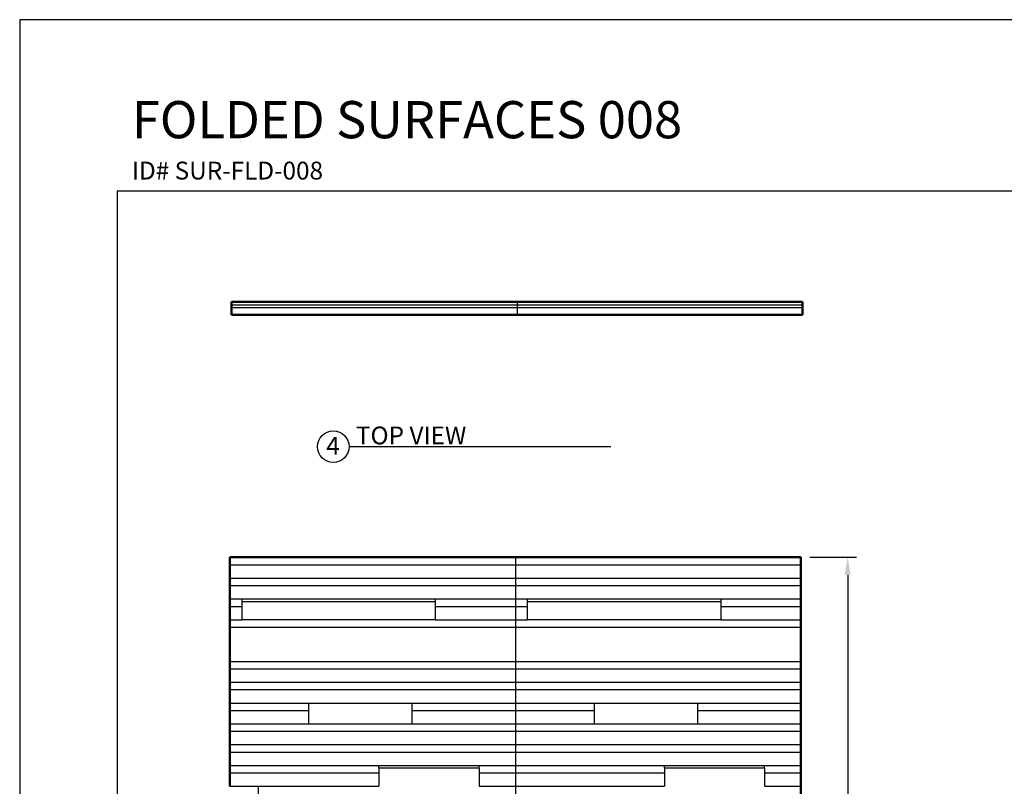
# Model space of a CAD drawing. Units: inches. Extents: x 2543 to 2903, y -306 to -27.
# Drawn here: x 2543 to 2709, y -156 to -27 of the extents above; entities that cross this region are included whole.
import ezdxf

# ---------------------------------------------------------------- set-up
doc = ezdxf.new("R2010")
doc.units = ezdxf.units.IN
doc.header["$MEASUREMENT"] = 0
doc.layers.add('Default', color=7, linetype='Continuous', true_color=0x000000)
doc.layers.add('Make2D$Visible$Curves', color=7, linetype='Continuous', true_color=0x000000)
doc.layers.add('Make2D$Visible$SceneSilhouetteCurves', color=7, linetype='Continuous', lineweight=50, true_color=0x000000)
doc.styles.add('Foot-Inch Architectural', font='arial.ttf')
doc.dimstyles.new('Foot-Inch Architectural', dxfattribs={"dimtxt": 1, "dimasz": 1, "dimexe": 0.5, "dimexo": 0.5, "dimgap": 0.25, "dimtad": 1, "dimtoh": 1, "dimzin": 4, "dimdsep": 46, "dimtxsty": 'Foot-Inch Architectural', "dimcen": 0.5, "dimazin": 1, "dimtfac": 1, "dimtdec": 4, "dimtix": 1, "dimtofl": 0, "dimtmove": 1, "dimatfit": 3, "dimfxl": 1, "dimtolj": 1, "dimtzin": 1, "dimarcsym": 0})

# ---------------------------------------------------------------- blocks, each defined once
blk = doc.blocks.new('*D2')
at = {"layer": 'Default', "color": 0, "lineweight": -2}
for p, q in [((2675.83, -117.75), (2683.69, -117.75)), ((2682.19, -120.75), (2682.19, -223.25)), ((2675.83, -226.25), (2683.69, -226.25))]:
    blk.add_line(p, q, dxfattribs=at)
at = {"layer": 'Default', "color": 0}
for points in [[(2682.69, -120.75), (2681.69, -120.75), (2682.19, -117.75)], [(2681.69, -223.25), (2682.69, -223.25), (2682.19, -226.25)]]:
    blk.add_solid(points, dxfattribs=at)
at = {"layer": 'Defpoints', "color": 0}
for p in [(2674.33, -117.75), (2674.33, -226.25), (2682.19, -226.25)]:
    blk.add_point(p, dxfattribs=at)
at = {"layer": 'Default', "color": 0, "insert": (2677.9, -172), "char_height": 3, "attachment_point": 5, "rotation": 90, "style": 'Foot-Inch Architectural'}
blk.add_mtext('\\A1;108{\\H1.000000x;\\S1/2;}"', dxfattribs=at)

msp = doc.modelspace()

# ---------------------------------------------------------------- linework, layer by layer
at = {"layer": 'Default'}
for points in [[(2543.005, -305.513), (2902.929, -305.513), (2902.929, -27.39), (2543.005, -27.39)], [(2543.005, -305.513), (2902.929, -305.513), (2902.929, -27.39), (2543.005, -27.39)], [(2543.005, -305.513), (2902.929, -305.513), (2902.929, -27.39), (2543.005, -27.39)], [(2543.005, -305.513), (2902.929, -305.513), (2902.929, -27.39), (2543.005, -27.39)], [(2543.005, -305.513), (2902.929, -305.513), (2902.929, -27.39), (2543.005, -27.39)], [(2543.005, -305.513), (2902.929, -305.513), (2902.929, -27.39), (2543.005, -27.39)], [(2543.005, -305.513), (2902.929, -305.513), (2902.929, -27.39), (2543.005, -27.39)], [(2543.005, -305.513), (2902.929, -305.513), (2902.929, -27.39), (2543.005, -27.39)], [(2543.005, -305.513), (2902.929, -305.513), (2902.929, -27.39), (2543.005, -27.39)], [(2543.005, -305.513), (2902.929, -305.513), (2902.929, -27.39), (2543.005, -27.39)], [(2543.005, -305.513), (2902.929, -305.513), (2902.929, -27.39), (2543.005, -27.39)], [(2543.005, -305.513), (2902.929, -305.513), (2902.929, -27.39), (2543.005, -27.39)], [(2543.005, -305.513), (2902.929, -305.513), (2902.929, -27.39), (2543.005, -27.39)], [(2543.005, -305.513), (2902.929, -305.513), (2902.929, -27.39), (2543.005, -27.39)], [(2543.005, -305.513), (2902.929, -305.513), (2902.929, -27.39), (2543.005, -27.39)], [(2543.005, -305.513), (2902.929, -305.513), (2902.929, -27.39), (2543.005, -27.39)], [(2543.005, -305.513), (2902.929, -305.513), (2902.929, -27.39), (2543.005, -27.39)], [(2543.005, -305.513), (2902.929, -305.513), (2902.929, -27.39), (2543.005, -27.39)], [(2543.005, -305.513), (2902.929, -305.513), (2902.929, -27.39), (2543.005, -27.39)], [(2543.005, -305.513), (2902.929, -305.513), (2902.929, -27.39), (2543.005, -27.39)], [(2543.005, -305.513), (2902.929, -305.513), (2902.929, -27.39), (2543.005, -27.39)], [(2543.005, -305.513), (2902.929, -305.513), (2902.929, -27.39), (2543.005, -27.39)], [(2543.005, -305.513), (2902.929, -305.513), (2902.929, -27.39), (2543.005, -27.39)], [(2543.005, -305.513), (2902.929, -305.513), (2902.929, -27.39), (2543.005, -27.39)], [(2543.005, -305.513), (2902.929, -305.513), (2902.929, -27.39), (2543.005, -27.39)], [(2543.005, -305.513), (2902.929, -305.513), (2902.929, -27.39), (2543.005, -27.39)], [(2543.005, -305.513), (2902.929, -305.513), (2902.929, -27.39), (2543.005, -27.39)], [(2543.005, -305.513), (2902.929, -305.513), (2902.929, -27.39), (2543.005, -27.39)], [(2543.005, -305.513), (2902.929, -305.513), (2902.929, -27.39), (2543.005, -27.39)], [(2543.005, -305.513), (2902.929, -305.513), (2902.929, -27.39), (2543.005, -27.39)], [(2543.005, -305.513), (2902.929, -305.513), (2902.929, -27.39), (2543.005, -27.39)], [(2543.005, -305.513), (2902.929, -305.513), (2902.929, -27.39), (2543.005, -27.39)], [(2559.365, -289.153), (2886.569, -289.153), (2886.569, -56.204), (2559.365, -56.204)], [(2559.365, -289.153), (2886.569, -289.153), (2886.569, -56.204), (2559.365, -56.204)], [(2559.365, -289.153), (2886.569, -289.153), (2886.569, -56.204), (2559.365, -56.204)], [(2559.365, -289.153), (2886.569, -289.153), (2886.569, -56.204), (2559.365, -56.204)], [(2559.365, -289.153), (2886.569, -289.153), (2886.569, -56.204), (2559.365, -56.204)], [(2559.365, -289.153), (2886.569, -289.153), (2886.569, -56.204), (2559.365, -56.204)], [(2559.365, -289.153), (2886.569, -289.153), (2886.569, -56.204), (2559.365, -56.204)], [(2559.365, -289.153), (2886.569, -289.153), (2886.569, -56.204), (2559.365, -56.204)], [(2559.365, -289.153), (2886.569, -289.153), (2886.569, -56.204), (2559.365, -56.204)], [(2559.365, -289.153), (2886.569, -289.153), (2886.569, -56.204), (2559.365, -56.204)], [(2559.365, -289.153), (2886.569, -289.153), (2886.569, -56.204), (2559.365, -56.204)], [(2559.365, -289.153), (2886.569, -289.153), (2886.569, -56.204), (2559.365, -56.204)], [(2559.365, -289.153), (2886.569, -289.153), (2886.569, -56.204), (2559.365, -56.204)], [(2559.365, -289.153), (2886.569, -289.153), (2886.569, -56.204), (2559.365, -56.204)], [(2559.365, -289.153), (2886.569, -289.153), (2886.569, -56.204), (2559.365, -56.204)], [(2559.365, -289.153), (2886.569, -289.153), (2886.569, -56.204), (2559.365, -56.204)], [(2559.365, -289.153), (2886.569, -289.153), (2886.569, -56.204), (2559.365, -56.204)], [(2559.365, -289.153), (2886.569, -289.153), (2886.569, -56.204), (2559.365, -56.204)], [(2559.365, -289.153), (2886.569, -289.153), (2886.569, -56.204), (2559.365, -56.204)], [(2559.365, -289.153), (2886.569, -289.153), (2886.569, -56.204), (2559.365, -56.204)], [(2559.365, -289.153), (2886.569, -289.153), (2886.569, -56.204), (2559.365, -56.204)], [(2559.365, -289.153), (2886.569, -289.153), (2886.569, -56.204), (2559.365, -56.204)], [(2559.365, -289.153), (2886.569, -289.153), (2886.569, -56.204), (2559.365, -56.204)], [(2559.365, -289.153), (2886.569, -289.153), (2886.569, -56.204), (2559.365, -56.204)], [(2559.365, -289.153), (2886.569, -289.153), (2886.569, -56.204), (2559.365, -56.204)], [(2559.365, -289.153), (2886.569, -289.153), (2886.569, -56.204), (2559.365, -56.204)], [(2559.365, -289.153), (2886.569, -289.153), (2886.569, -56.204), (2559.365, -56.204)], [(2559.365, -289.153), (2886.569, -289.153), (2886.569, -56.204), (2559.365, -56.204)], [(2559.365, -289.153), (2886.569, -289.153), (2886.569, -56.204), (2559.365, -56.204)], [(2559.365, -289.153), (2886.569, -289.153), (2886.569, -56.204), (2559.365, -56.204)], [(2559.365, -289.153), (2886.569, -289.153), (2886.569, -56.204), (2559.365, -56.204)], [(2559.365, -289.153), (2886.569, -289.153), (2886.569, -56.204), (2559.365, -56.204)]]:
    msp.add_lwpolyline(points, close=True, dxfattribs=at)
msp.add_lwpolyline([(2598.364, -99.16), (2642.401, -99.16)], dxfattribs=at)
msp.add_lwpolyline([(2598.364, -99.16), (2642.401, -99.16)], dxfattribs=at)
msp.add_circle((2595.718, -99.16), 2.646, dxfattribs=at)
msp.add_circle((2595.718, -99.16), 2.646, dxfattribs=at)
at = {"layer": 'Make2D$Visible$Curves', "color": 18, "true_color": 0x000000}
for points in [[(2626.621, -74.82), (2602.621, -74.82), (2578.621, -74.82)], [(2578.621, -74.82), (2578.621, -75.057), (2578.621, -75.293)], [(2578.621, -75.293), (2578.621, -75.529), (2578.621, -75.765)], [(2578.621, -75.765), (2578.621, -76.39), (2578.621, -77.015)], [(2674.621, -74.82), (2650.621, -74.82), (2626.621, -74.82)], [(2674.621, -74.82), (2674.621, -75.057), (2674.621, -75.293)], [(2674.621, -75.293), (2674.621, -75.529), (2674.621, -75.765)], [(2674.621, -75.765), (2674.621, -76.39), (2674.621, -77.015)], [(2578.621, -77.015), (2602.621, -77.015), (2626.621, -77.015)], [(2626.621, -77.015), (2650.621, -77.015), (2674.621, -77.015)], [(2578.33, -117.754), (2578.33, -118.379), (2578.33, -119.004)], [(2578.33, -117.754), (2602.33, -117.754), (2626.33, -117.754)], [(2578.33, -119.004), (2578.33, -120.129), (2578.33, -121.254)], [(2626.33, -117.754), (2650.33, -117.754), (2674.33, -117.754)], [(2674.33, -117.754), (2674.33, -118.379), (2674.33, -119.004)], [(2674.33, -119.004), (2674.33, -120.129), (2674.33, -121.254)], [(2578.33, -121.254), (2578.33, -121.879), (2578.33, -122.504)], [(2674.33, -121.254), (2674.33, -121.879), (2674.33, -122.504)], [(2578.33, -122.504), (2578.33, -123.629), (2578.33, -124.754)], [(2674.33, -122.504), (2674.33, -123.629), (2674.33, -124.754)], [(2578.33, -124.754), (2578.33, -125.379), (2578.33, -126.004)], [(2674.33, -124.754), (2674.33, -125.379), (2674.33, -126.004)], [(2578.33, -126.004), (2578.33, -127.129), (2578.33, -128.254)], [(2674.33, -126.004), (2674.33, -127.129), (2674.33, -128.254)], [(2578.33, -128.254), (2578.33, -128.879), (2578.33, -129.504)], [(2674.33, -128.254), (2674.33, -128.879), (2674.33, -129.504)], [(2578.33, -129.504), (2578.33, -132.379), (2578.33, -135.254)], [(2674.33, -129.504), (2674.33, -132.379), (2674.33, -135.254)], [(2578.33, -135.254), (2578.33, -135.879), (2578.33, -136.504)], [(2674.33, -135.254), (2674.33, -135.879), (2674.33, -136.504)], [(2578.33, -136.504), (2578.33, -137.629), (2578.33, -138.754)], [(2674.33, -136.504), (2674.33, -137.629), (2674.33, -138.754)], [(2578.33, -138.754), (2578.33, -139.379), (2578.33, -140.004)], [(2674.33, -138.754), (2674.33, -139.379), (2674.33, -140.004)], [(2578.33, -140.004), (2578.33, -141.129), (2578.33, -142.254)], [(2674.33, -140.004), (2674.33, -141.129), (2674.33, -142.254)], [(2578.33, -142.254), (2578.33, -142.879), (2578.33, -143.504)], [(2674.33, -142.254), (2674.33, -142.879), (2674.33, -143.504)], [(2578.33, -143.504), (2578.33, -144.629), (2578.33, -145.754)], [(2674.33, -143.504), (2674.33, -144.629), (2674.33, -145.754)], [(2578.33, -145.754), (2578.33, -146.379), (2578.33, -147.004)], [(2578.33, -147.004), (2578.33, -148.129), (2578.33, -149.254)], [(2674.33, -145.754), (2674.33, -146.379), (2674.33, -147.004)], [(2674.33, -147.004), (2674.33, -148.129), (2674.33, -149.254)], [(2578.33, -149.254), (2578.33, -149.879), (2578.33, -150.504)], [(2578.33, -150.504), (2578.33, -151.629), (2578.33, -152.754)], [(2674.33, -149.254), (2674.33, -149.879), (2674.33, -150.504)], [(2674.33, -150.504), (2674.33, -151.629), (2674.33, -152.754)], [(2578.33, -152.754), (2578.33, -153.379), (2578.33, -154.004)], [(2674.33, -152.754), (2674.33, -153.379), (2674.33, -154.004)], [(2578.33, -154.004), (2578.33, -155.129), (2578.33, -156.254)], [(2674.33, -154.004), (2674.33, -155.129), (2674.33, -156.254)], [(2674.33, -156.254), (2674.33, -156.879), (2674.33, -157.504)]]:
    msp.add_open_spline(points, degree=2, dxfattribs=at)
at = {"layer": 'Make2D$Visible$Curves', "color": 18, "lineweight": -3, "true_color": 0x000000}
for points in [[(2578.621, -75.293), (2602.621, -75.293), (2626.621, -75.293)], [(2578.621, -75.765), (2602.621, -75.765), (2626.621, -75.765)], [(2626.621, -74.82), (2626.621, -75.057), (2626.621, -75.293)], [(2626.621, -75.293), (2626.621, -75.529), (2626.621, -75.765)], [(2626.621, -75.293), (2650.621, -75.293), (2674.621, -75.293)], [(2626.621, -75.765), (2650.621, -75.765), (2674.621, -75.765)], [(2626.621, -75.765), (2626.621, -76.39), (2626.621, -77.015)], [(2578.33, -119.004), (2602.33, -119.004), (2626.33, -119.004)], [(2626.33, -117.754), (2626.33, -118.379), (2626.33, -119.004)], [(2626.33, -119.004), (2626.33, -120.129), (2626.33, -121.254)], [(2626.33, -119.004), (2650.33, -119.004), (2674.33, -119.004)], [(2578.33, -121.254), (2602.33, -121.254), (2626.33, -121.254)], [(2626.33, -121.254), (2626.33, -121.879), (2626.33, -122.504)], [(2626.33, -121.254), (2650.33, -121.254), (2674.33, -121.254)], [(2578.33, -122.504), (2602.33, -122.504), (2626.33, -122.504)], [(2626.33, -122.504), (2626.33, -123.629), (2626.33, -124.754)], [(2626.33, -122.504), (2650.33, -122.504), (2674.33, -122.504)], [(2578.33, -124.754), (2602.33, -124.754), (2626.33, -124.754)], [(2580.33, -124.754), (2580.33, -125.379), (2580.33, -126.004)], [(2612.856, -125.227), (2596.593, -125.227), (2580.33, -125.227)], [(2612.856, -124.754), (2612.856, -125.379), (2612.856, -126.004)], [(2626.33, -124.754), (2650.33, -124.754), (2674.33, -124.754)], [(2626.33, -124.754), (2626.33, -125.379), (2626.33, -126.004)], [(2628.33, -124.754), (2628.33, -125.379), (2628.33, -126.004)], [(2660.856, -125.227), (2644.593, -125.227), (2628.33, -125.227)], [(2660.856, -124.754), (2660.856, -125.379), (2660.856, -126.004)], [(2578.33, -126.004), (2579.33, -126.004), (2580.33, -126.004)], [(2580.33, -126.004), (2580.33, -127.129), (2580.33, -128.254)], [(2612.856, -126.004), (2612.856, -127.129), (2612.856, -128.254)], [(2612.856, -126.004), (2619.593, -126.004), (2626.33, -126.004)], [(2626.33, -126.004), (2626.33, -127.129), (2626.33, -128.254)], [(2626.33, -126.004), (2627.33, -126.004), (2628.33, -126.004)], [(2628.33, -126.004), (2628.33, -127.129), (2628.33, -128.254)], [(2660.856, -126.004), (2660.856, -127.129), (2660.856, -128.254)], [(2660.856, -126.004), (2667.593, -126.004), (2674.33, -126.004)], [(2578.33, -128.254), (2579.33, -128.254), (2580.33, -128.254)], [(2612.856, -128.254), (2596.593, -128.254), (2580.33, -128.254)], [(2612.856, -128.254), (2619.593, -128.254), (2626.33, -128.254)], [(2626.33, -128.254), (2627.33, -128.254), (2628.33, -128.254)], [(2626.33, -128.254), (2626.33, -128.879), (2626.33, -129.504)], [(2660.856, -128.254), (2644.593, -128.254), (2628.33, -128.254)], [(2660.856, -128.254), (2667.593, -128.254), (2674.33, -128.254)], [(2578.33, -129.504), (2602.33, -129.504), (2626.33, -129.504)], [(2626.33, -129.504), (2626.33, -132.379), (2626.33, -135.254)], [(2626.33, -129.504), (2650.33, -129.504), (2674.33, -129.504)], [(2578.33, -135.254), (2602.33, -135.254), (2626.33, -135.254)], [(2626.33, -135.254), (2626.33, -135.879), (2626.33, -136.504)], [(2626.33, -135.254), (2650.33, -135.254), (2674.33, -135.254)], [(2578.33, -136.504), (2602.33, -136.504), (2626.33, -136.504)], [(2626.33, -136.504), (2626.33, -137.629), (2626.33, -138.754)], [(2626.33, -136.504), (2650.33, -136.504), (2674.33, -136.504)], [(2578.33, -138.754), (2602.33, -138.754), (2626.33, -138.754)], [(2626.33, -138.754), (2650.33, -138.754), (2674.33, -138.754)], [(2626.33, -138.754), (2626.33, -139.379), (2626.33, -140.004)], [(2578.33, -140.004), (2602.33, -140.004), (2626.33, -140.004)], [(2626.33, -140.004), (2626.33, -141.129), (2626.33, -142.254)], [(2626.33, -140.004), (2650.33, -140.004), (2674.33, -140.004)], [(2578.33, -142.254), (2602.33, -142.254), (2626.33, -142.254)], [(2591.571, -142.254), (2591.571, -142.879), (2591.571, -143.504)], [(2608.951, -142.254), (2608.951, -142.879), (2608.951, -143.504)], [(2626.33, -142.254), (2650.33, -142.254), (2674.33, -142.254)], [(2626.33, -142.254), (2626.33, -142.879), (2626.33, -143.504)], [(2639.571, -142.254), (2639.571, -142.879), (2639.571, -143.504)], [(2656.951, -142.254), (2656.951, -142.879), (2656.951, -143.504)], [(2578.33, -143.504), (2584.951, -143.504), (2591.571, -143.504)], [(2591.571, -143.504), (2591.571, -144.629), (2591.571, -145.754)], [(2608.951, -143.504), (2608.951, -144.629), (2608.951, -145.754)], [(2608.951, -143.504), (2617.641, -143.504), (2626.33, -143.504)], [(2626.33, -143.504), (2626.33, -144.629), (2626.33, -145.754)], [(2626.33, -143.504), (2632.951, -143.504), (2639.571, -143.504)], [(2639.571, -143.504), (2639.571, -144.629), (2639.571, -145.754)], [(2656.951, -143.504), (2656.951, -144.629), (2656.951, -145.754)], [(2656.951, -143.504), (2665.641, -143.504), (2674.33, -143.504)], [(2578.33, -145.754), (2584.951, -145.754), (2591.571, -145.754)], [(2578.33, -147.004), (2602.33, -147.004), (2626.33, -147.004)], [(2591.571, -145.754), (2600.261, -145.754), (2608.951, -145.754)], [(2608.951, -145.754), (2617.641, -145.754), (2626.33, -145.754)], [(2626.33, -145.754), (2632.951, -145.754), (2639.571, -145.754)], [(2626.33, -145.754), (2626.33, -146.379), (2626.33, -147.004)], [(2626.33, -147.004), (2626.33, -148.129), (2626.33, -149.254)], [(2626.33, -147.004), (2650.33, -147.004), (2674.33, -147.004)], [(2639.571, -145.754), (2648.261, -145.754), (2656.951, -145.754)], [(2656.951, -145.754), (2665.641, -145.754), (2674.33, -145.754)], [(2578.33, -149.254), (2602.33, -149.254), (2626.33, -149.254)], [(2578.33, -150.504), (2602.33, -150.504), (2626.33, -150.504)], [(2626.33, -149.254), (2650.33, -149.254), (2674.33, -149.254)], [(2626.33, -149.254), (2626.33, -149.879), (2626.33, -150.504)], [(2626.33, -150.504), (2626.33, -151.629), (2626.33, -152.754)], [(2626.33, -150.504), (2650.33, -150.504), (2674.33, -150.504)], [(2578.33, -152.754), (2602.33, -152.754), (2626.33, -152.754)], [(2603.373, -153.227), (2603.373, -152.99), (2603.373, -152.754)], [(2603.373, -153.227), (2603.373, -153.615), (2603.373, -154.004)], [(2620.222, -153.227), (2611.798, -153.227), (2603.373, -153.227)], [(2620.222, -153.227), (2620.222, -152.99), (2620.222, -152.754)], [(2620.222, -153.227), (2620.222, -153.615), (2620.222, -154.004)], [(2626.33, -152.754), (2650.33, -152.754), (2674.33, -152.754)], [(2626.33, -152.754), (2626.33, -153.379), (2626.33, -154.004)], [(2651.373, -153.227), (2651.373, -152.99), (2651.373, -152.754)], [(2651.373, -153.227), (2651.373, -153.615), (2651.373, -154.004)], [(2668.222, -153.227), (2659.798, -153.227), (2651.373, -153.227)], [(2668.222, -153.227), (2668.222, -152.99), (2668.222, -152.754)], [(2668.222, -153.227), (2668.222, -153.615), (2668.222, -154.004)], [(2578.33, -154.004), (2590.852, -154.004), (2603.373, -154.004)], [(2603.373, -154.004), (2603.373, -155.129), (2603.373, -156.254)], [(2620.222, -154.004), (2620.222, -155.129), (2620.222, -156.254)], [(2620.222, -154.004), (2623.276, -154.004), (2626.33, -154.004)], [(2626.33, -154.004), (2638.852, -154.004), (2651.373, -154.004)], [(2626.33, -154.004), (2626.33, -155.129), (2626.33, -156.254)], [(2651.373, -154.004), (2651.373, -155.129), (2651.373, -156.254)], [(2668.222, -154.004), (2668.222, -155.129), (2668.222, -156.254)], [(2668.222, -154.004), (2671.276, -154.004), (2674.33, -154.004)], [(2578.33, -156.254), (2590.852, -156.254), (2603.373, -156.254)], [(2583.103, -156.254), (2583.103, -156.879), (2583.103, -157.504)], [(2620.222, -156.254), (2623.276, -156.254), (2626.33, -156.254)], [(2626.33, -156.254), (2638.852, -156.254), (2651.373, -156.254)], [(2626.33, -156.254), (2626.33, -156.879), (2626.33, -157.504)], [(2668.222, -156.254), (2671.276, -156.254), (2674.33, -156.254)]]:
    msp.add_open_spline(points, degree=2, dxfattribs=at)
at = {"layer": 'Make2D$Visible$SceneSilhouetteCurves', "color": 18, "true_color": 0x000000}
for points in [[(2626.621, -74.82), (2602.621, -74.82), (2578.621, -74.82)], [(2578.621, -74.82), (2578.621, -75.057), (2578.621, -75.293)], [(2578.621, -75.293), (2578.621, -75.529), (2578.621, -75.765)], [(2578.621, -75.765), (2578.621, -76.39), (2578.621, -77.015)], [(2674.621, -74.82), (2650.621, -74.82), (2626.621, -74.82)], [(2674.621, -74.82), (2674.621, -75.057), (2674.621, -75.293)], [(2674.621, -75.293), (2674.621, -75.529), (2674.621, -75.765)], [(2674.621, -75.765), (2674.621, -76.39), (2674.621, -77.015)], [(2578.621, -77.015), (2602.621, -77.015), (2626.621, -77.015)], [(2626.621, -77.015), (2650.621, -77.015), (2674.621, -77.015)], [(2578.33, -117.754), (2578.33, -118.379), (2578.33, -119.004)], [(2578.33, -117.754), (2602.33, -117.754), (2626.33, -117.754)], [(2578.33, -119.004), (2578.33, -120.129), (2578.33, -121.254)], [(2626.33, -117.754), (2650.33, -117.754), (2674.33, -117.754)], [(2674.33, -117.754), (2674.33, -118.379), (2674.33, -119.004)], [(2674.33, -119.004), (2674.33, -120.129), (2674.33, -121.254)], [(2578.33, -121.254), (2578.33, -121.879), (2578.33, -122.504)], [(2674.33, -121.254), (2674.33, -121.879), (2674.33, -122.504)], [(2578.33, -122.504), (2578.33, -123.629), (2578.33, -124.754)], [(2674.33, -122.504), (2674.33, -123.629), (2674.33, -124.754)], [(2578.33, -124.754), (2578.33, -125.379), (2578.33, -126.004)], [(2674.33, -124.754), (2674.33, -125.379), (2674.33, -126.004)], [(2578.33, -126.004), (2578.33, -127.129), (2578.33, -128.254)], [(2674.33, -126.004), (2674.33, -127.129), (2674.33, -128.254)], [(2578.33, -128.254), (2578.33, -128.879), (2578.33, -129.504)], [(2674.33, -128.254), (2674.33, -128.879), (2674.33, -129.504)], [(2578.33, -129.504), (2578.33, -132.379), (2578.33, -135.254)], [(2674.33, -129.504), (2674.33, -132.379), (2674.33, -135.254)], [(2578.33, -135.254), (2578.33, -135.879), (2578.33, -136.504)], [(2674.33, -135.254), (2674.33, -135.879), (2674.33, -136.504)], [(2578.33, -136.504), (2578.33, -137.629), (2578.33, -138.754)], [(2674.33, -136.504), (2674.33, -137.629), (2674.33, -138.754)], [(2578.33, -138.754), (2578.33, -139.379), (2578.33, -140.004)], [(2674.33, -138.754), (2674.33, -139.379), (2674.33, -140.004)], [(2578.33, -140.004), (2578.33, -141.129), (2578.33, -142.254)], [(2674.33, -140.004), (2674.33, -141.129), (2674.33, -142.254)], [(2578.33, -142.254), (2578.33, -142.879), (2578.33, -143.504)], [(2674.33, -142.254), (2674.33, -142.879), (2674.33, -143.504)], [(2578.33, -143.504), (2578.33, -144.629), (2578.33, -145.754)], [(2674.33, -143.504), (2674.33, -144.629), (2674.33, -145.754)], [(2578.33, -145.754), (2578.33, -146.379), (2578.33, -147.004)], [(2578.33, -147.004), (2578.33, -148.129), (2578.33, -149.254)], [(2674.33, -145.754), (2674.33, -146.379), (2674.33, -147.004)], [(2674.33, -147.004), (2674.33, -148.129), (2674.33, -149.254)], [(2578.33, -149.254), (2578.33, -149.879), (2578.33, -150.504)], [(2578.33, -150.504), (2578.33, -151.629), (2578.33, -152.754)], [(2674.33, -149.254), (2674.33, -149.879), (2674.33, -150.504)], [(2674.33, -150.504), (2674.33, -151.629), (2674.33, -152.754)], [(2578.33, -152.754), (2578.33, -153.379), (2578.33, -154.004)], [(2674.33, -152.754), (2674.33, -153.379), (2674.33, -154.004)], [(2578.33, -154.004), (2578.33, -155.129), (2578.33, -156.254)], [(2674.33, -154.004), (2674.33, -155.129), (2674.33, -156.254)], [(2674.33, -156.254), (2674.33, -156.879), (2674.33, -157.504)]]:
    msp.add_open_spline(points, degree=2, dxfattribs=at)

# ---------------------------------------------------------------- texts
at = {"layer": 'Default', "attachment_point": 1, "style": 'Foot-Inch Architectural'}
for s, insert, char_height, width in [('FOLDED SURFACES 008', (2561.856, -41.07), 6.25, 215.69293), ('ID# SUR-FLD-008', (2561.856, -51.255), 3, 73.79348), ('TOP VIEW', (2599.534, -95.776), 3, 46.72826), ('TOP VIEW', (2599.534, -95.776), 3, 46.72826), ('4', (2594.534, -97.526), 3, 10.23913), ('4', (2594.534, -97.526), 3, 10.23913)]:
    msp.add_mtext(s, dxfattribs=dict(at, insert=insert, char_height=char_height, width=width))

# ---------------------------------------------------------------- dimensions: what is measured, and where the dimension line sits
at = {"layer": 'Default'}
dim = msp.add_linear_dim(base=(2682.188, -226.254), p1=(2674.33, -117.754), p2=(2674.33, -226.254), angle=90, text='<>"', dimstyle='Foot-Inch Architectural', override={"dimscale": 3, "dimtxt": 1, "dimasz": 1, "dimexe": 0.5, "dimexo": 0.5, "dimgap": 0.25, "dimtad": 1, "dimtih": 0, "dimtoh": 0, "dimdec": 2, "dimlfac": 1, "dimzin": 1, "dimlunit": 5, "dimtxsty": 'Foot-Inch Architectural', "dimsah": 0, "dimcen": 0.5, "dimadec": 2, "dimazin": 1, "dimtix": 0, "dimtmove": 0, "dimtzin": 1}, dxfattribs=at)
dim.commit()
dim.dimension.update_dxf_attribs({"geometry": '*D2', "text_midpoint": (2677.901, -172.004)})

doc.saveas('drawing.dxf')
